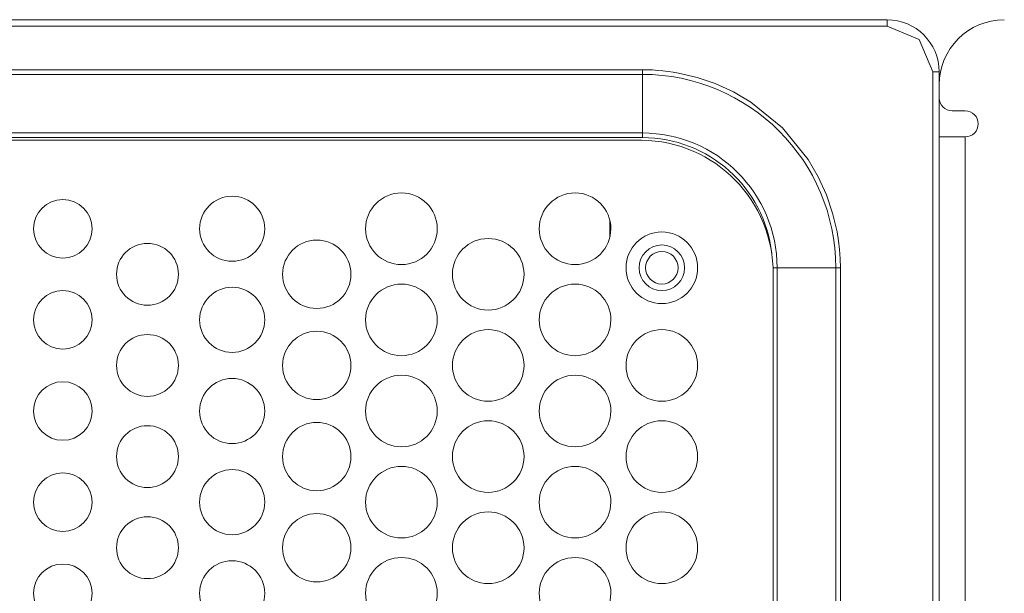
# Model space of a CAD drawing. Units: millimetres. Extents: x -1037 to 1136, y -718 to 718.
# Drawn here: x -201 to -125, y -57 to -13 of the extents above; entities that cross this region are included whole.
import ezdxf

# ---------------------------------------------------------------- set-up
doc = ezdxf.new("R2010")
doc.units = ezdxf.units.MM
doc.header["$MEASUREMENT"] = 0
doc.layers.add('Artwork', color=7, linetype='Continuous')

msp = doc.modelspace()

# ---------------------------------------------------------------- linework, layer by layer
at = {"layer": 'Artwork', "lineweight": 5}
for points in [[(-558.6703, -12.9116), (-558.6703, -12.9116), (-134.0542, -12.9116), (-134.0542, -12.9116)], [(-558.6703, -13.4121), (-558.6703, -13.4121), (-134.0542, -13.4121), (-134.0542, -13.4121)], [(-130.0602, -16.9149), (-130.0581, -14.7061), (-131.8496, -12.9157), (-134.0583, -12.9157)], [(-134.0542, -13.4121), (-134.0542, -13.4121), (-134.0542, -12.9116), (-134.0542, -12.9116)], [(-125.0569, -12.9157), (-127.8196, -12.9157), (-130.0581, -15.1543), (-130.0581, -17.916)], [(-539.8698, -16.7576), (-539.8698, -16.7576), (-152.8558, -16.7576), (-152.8558, -16.7576)], [(-539.8698, -17.1102), (-539.8698, -17.1102), (-152.8558, -17.1102), (-152.8558, -17.1102)], [(-138.0051, -31.965), (-138.0051, -23.7621), (-144.656, -17.1122), (-152.8589, -17.1122)], [(-152.8558, -16.7576), (-152.8558, -16.7576), (-152.8558, -17.1102), (-152.8558, -17.1102)], [(-152.8558, -21.6089), (-152.8558, -21.6089), (-152.8558, -17.1102), (-152.8558, -17.1102)], [(-130.5566, -16.9149), (-130.5566, -16.9149), (-130.5566, -97.0165), (-130.5566, -97.0165)], [(-130.5566, -16.9149), (-130.5566, -16.9149), (-130.0561, -16.9149), (-130.0561, -16.9149)], [(-130.0561, -16.9149), (-130.0561, -16.9149), (-130.0561, -97.0165), (-130.0561, -97.0165)], [(-130.0602, -18.916), (-130.0581, -19.4679), (-129.611, -19.9161), (-129.0581, -19.9161)], [(-129.055, -19.912), (-129.055, -19.912), (-128.055, -19.912), (-128.055, -19.912)], [(-152.8558, -21.6089), (-152.8558, -21.6089), (-539.8698, -21.6089), (-539.8698, -21.6089)], [(-142.5048, -31.965), (-142.5058, -26.2473), (-147.1412, -21.6119), (-152.8589, -21.6119)], [(-152.8558, -21.9614), (-152.8558, -21.9614), (-152.8558, -21.6089), (-152.8558, -21.6089)], [(-128.055, -21.9141), (-128.055, -21.9141), (-130.0561, -21.9141), (-130.0561, -21.9141)], [(-128.055, -92.0173), (-128.055, -92.0173), (-128.055, -21.9141), (-128.055, -21.9141)], [(-235.3593, -21.9614), (-235.3593, -21.9614), (-152.8558, -21.9614), (-152.8558, -21.9614)], [(-234.5114, -22.1618), (-234.5114, -22.1618), (-153.0079, -22.1618), (-153.0079, -22.1618)], [(-142.9221, -30.8591), (-143.4843, -25.7961), (-147.7651, -21.9655), (-152.8589, -21.9655)], [(-155.3574, -28.2926), (-155.3574, -28.2926), (-155.3574, -29.637), (-155.3574, -29.637)], [(-142.5048, -31.965), (-142.5048, -31.965), (-142.8131, -31.965), (-142.8131, -31.965)], [(-142.8049, -32.4655), (-142.8049, -32.4655), (-142.8049, -81.4659), (-142.8049, -81.4659)], [(-142.5048, -81.9664), (-142.5048, -81.9664), (-142.5048, -31.965), (-142.5048, -31.965)], [(-138.001, -31.965), (-138.001, -31.965), (-142.5048, -31.965), (-142.5048, -31.965)], [(-138.001, -31.965), (-138.001, -31.965), (-138.001, -81.9664), (-138.001, -81.9664)], [(-137.6484, -31.965), (-137.6484, -31.965), (-138.001, -31.965), (-138.001, -31.965)], [(-137.6484, -31.965), (-137.6484, -31.965), (-137.6484, -81.9664), (-137.6484, -81.9664)]]:
    msp.add_open_spline(points, degree=3, dxfattribs=at)
for points, knots in [([(-130.5566, -16.9149), (-130.5566, -16.9149), (-131.5834, -14.4389), (-131.5834, -14.4389), (-131.5834, -14.4389), (-131.5834, -14.4389), (-134.0542, -13.4121), (-134.0542, -13.4121)], [0, 0, 0, 0, 0.3333333, 0.3333333, 0.3333333, 0.3333333, 1, 1, 1, 1]), ([(-152.8558, -16.7576), (-152.8558, -16.7576), (-152.459, -16.7617), (-152.459, -16.7617), (-152.459, -16.7617), (-152.459, -16.7617), (-152.0633, -16.7751), (-152.0633, -16.7751), (-152.0633, -16.7751), (-152.0633, -16.7751), (-151.6676, -16.8018), (-151.6676, -16.8018), (-151.6676, -16.8018), (-151.6676, -16.8018), (-151.2719, -16.8409), (-151.2719, -16.8409), (-151.2719, -16.8409), (-151.2719, -16.8409), (-150.8762, -16.8841), (-150.8762, -16.8841), (-150.8762, -16.8841), (-150.8762, -16.8841), (-150.4846, -16.9447), (-150.4846, -16.9447), (-150.4846, -16.9447), (-150.4846, -16.9447), (-150.0879, -17.0105), (-150.0879, -17.0105), (-150.0879, -17.0105), (-150.0879, -17.0105), (-148.6572, -17.3497), (-148.6572, -17.3497), (-148.6572, -17.3497), (-148.6572, -17.3497), (-147.2604, -17.8235), (-147.2604, -17.8235), (-147.2604, -17.8235), (-147.2604, -17.8235), (-145.8636, -18.4586), (-145.8636, -18.4586), (-145.8636, -18.4586), (-145.8636, -18.4586), (-144.5368, -19.2336), (-144.5368, -19.2336), (-144.5368, -19.2336), (-144.5368, -19.2336), (-142.104, -21.209), (-142.104, -21.209), (-142.104, -21.209), (-142.104, -21.209), (-140.1285, -23.6408), (-140.1285, -23.6408), (-140.1285, -23.6408), (-140.1285, -23.6408), (-139.3546, -24.9687), (-139.3546, -24.9687), (-139.3546, -24.9687), (-139.3546, -24.9687), (-138.7194, -26.3645), (-138.7194, -26.3645), (-138.7194, -26.3645), (-138.7194, -26.3645), (-138.2405, -27.7613), (-138.2405, -27.7613), (-138.2405, -27.7613), (-138.2405, -27.7613), (-137.9054, -29.1971), (-137.9054, -29.1971), (-137.9054, -29.1971), (-137.9054, -29.1971), (-137.7923, -29.8847), (-137.7923, -29.8847), (-137.7923, -29.8847), (-137.7923, -29.8847), (-137.7142, -30.5723), (-137.7142, -30.5723), (-137.7142, -30.5723), (-137.7142, -30.5723), (-137.6659, -31.2681), (-137.6659, -31.2681), (-137.6659, -31.2681), (-137.6659, -31.2681), (-137.6484, -31.965), (-137.6484, -31.965)], [0, 0, 0, 0, 0.0454545, 0.0454545, 0.0454545, 0.0454545, 0.0909091, 0.0909091, 0.0909091, 0.0909091, 0.1363636, 0.1363636, 0.1363636, 0.1363636, 0.1818182, 0.1818182, 0.1818182, 0.1818182, 0.2272727, 0.2272727, 0.2272727, 0.2272727, 0.2727273, 0.2727273, 0.2727273, 0.2727273, 0.3181818, 0.3181818, 0.3181818, 0.3181818, 0.3636364, 0.3636364, 0.3636364, 0.3636364, 0.4090909, 0.4090909, 0.4090909, 0.4090909, 0.4545455, 0.4545455, 0.4545455, 0.4545455, 0.5, 0.5, 0.5, 0.5, 0.5454545, 0.5454545, 0.5454545, 0.5454545, 0.5909091, 0.5909091, 0.5909091, 0.5909091, 0.6363636, 0.6363636, 0.6363636, 0.6363636, 0.6818182, 0.6818182, 0.6818182, 0.6818182, 0.7272727, 0.7272727, 0.7272727, 0.7272727, 0.7727273, 0.7727273, 0.7727273, 0.7727273, 0.8181818, 0.8181818, 0.8181818, 0.8181818, 0.8636364, 0.8636364, 0.8636364, 0.8636364, 0.9090909, 0.9090909, 0.9090909, 0.9090909, 1, 1, 1, 1]), ([(-128.0591, -21.9141), (-127.5061, -21.9162), (-127.058, -21.468), (-127.058, -20.9161), (-127.058, -20.9161), (-127.058, -20.3632), (-127.5061, -19.9161), (-128.058, -19.9161)], [0, 0, 0, 0, 0.3333333, 0.3333333, 0.3333333, 0.3333333, 1, 1, 1, 1]), ([(-142.809, -32.4655), (-142.7535, -26.8332), (-147.2758, -22.2214), (-152.9092, -22.1659), (-152.9092, -22.1659), (-152.9421, -22.1659), (-152.975, -22.1659), (-153.0089, -22.1659)], [0, 0, 0, 0, 0.3333333, 0.3333333, 0.3333333, 0.3333333, 1, 1, 1, 1]), ([(-181.8552, -28.9669), (-181.8552, -27.5855), (-182.9744, -26.4662), (-184.3558, -26.4662), (-184.3558, -26.4662), (-185.7361, -26.4662), (-186.8554, -27.5855), (-186.8554, -28.9658), (-186.8554, -28.9658), (-186.8554, -30.3472), (-185.7361, -31.4665), (-184.3558, -31.4665), (-184.3558, -31.4665), (-182.9744, -31.4665), (-181.8552, -30.3472), (-181.8552, -28.9658)], [0, 0, 0, 0, 0.2, 0.2, 0.2, 0.2, 0.4, 0.4, 0.4, 0.4, 0.6, 0.6, 0.6, 0.6, 1, 1, 1, 1]), ([(-168.6109, -28.9669), (-168.6099, -27.4468), (-169.8412, -26.2155), (-171.3603, -26.2155), (-171.3603, -26.2155), (-172.8783, -26.2155), (-174.1097, -27.4468), (-174.1097, -28.9658), (-174.1097, -28.9658), (-174.1097, -30.4849), (-172.8783, -31.7162), (-171.3603, -31.7162), (-171.3603, -31.7162), (-169.8412, -31.7162), (-168.6099, -30.4849), (-168.6099, -28.9658)], [0, 0, 0, 0, 0.2, 0.2, 0.2, 0.2, 0.4, 0.4, 0.4, 0.4, 0.6, 0.6, 0.6, 0.6, 1, 1, 1, 1]), ([(-155.2742, -28.9669), (-155.2762, -27.4468), (-156.5075, -26.2155), (-158.0266, -26.2155), (-158.0266, -26.2155), (-159.5447, -26.2155), (-160.776, -27.4468), (-160.776, -28.9658), (-160.776, -28.9658), (-160.776, -30.4849), (-159.5447, -31.7162), (-158.0266, -31.7162), (-158.0266, -31.7162), (-156.5075, -31.7162), (-155.2762, -30.4849), (-155.2762, -28.9658)], [0, 0, 0, 0, 0.2, 0.2, 0.2, 0.2, 0.4, 0.4, 0.4, 0.4, 0.6, 0.6, 0.6, 0.6, 1, 1, 1, 1]), ([(-195.1169, -28.9669), (-195.1158, -27.7232), (-196.1231, -26.716), (-197.3657, -26.716), (-197.3657, -26.716), (-198.6083, -26.716), (-199.6155, -27.7232), (-199.6155, -28.9658), (-199.6155, -28.9658), (-199.6155, -30.2085), (-198.6083, -31.2157), (-197.3657, -31.2157), (-197.3657, -31.2157), (-196.1231, -31.2157), (-195.1158, -30.2085), (-195.1158, -28.9658)], [0, 0, 0, 0, 0.2, 0.2, 0.2, 0.2, 0.4, 0.4, 0.4, 0.4, 0.6, 0.6, 0.6, 0.6, 1, 1, 1, 1]), ([(-148.6089, -31.965), (-148.6089, -30.4469), (-149.8402, -29.2156), (-151.3593, -29.2156), (-151.3593, -29.2156), (-152.8784, -29.2156), (-154.1097, -30.4469), (-154.1097, -31.966), (-154.1097, -31.966), (-154.1097, -33.4851), (-152.8784, -34.7164), (-151.3593, -34.7164), (-151.3593, -34.7164), (-149.8402, -34.7164), (-148.6089, -33.4851), (-148.6089, -31.966)], [0, 0, 0, 0, 0.2, 0.2, 0.2, 0.2, 0.4, 0.4, 0.4, 0.4, 0.6, 0.6, 0.6, 0.6, 1, 1, 1, 1]), ([(-188.4855, -32.4655), (-188.4855, -31.154), (-189.5493, -30.0913), (-190.8607, -30.0913), (-190.8607, -30.0913), (-192.1722, -30.0913), (-193.236, -31.154), (-193.236, -32.4665), (-193.236, -32.4665), (-193.236, -33.778), (-192.1722, -34.8408), (-190.8607, -34.8408), (-190.8607, -34.8408), (-189.5493, -34.8408), (-188.4855, -33.778), (-188.4855, -32.4665)], [0, 0, 0, 0, 0.2, 0.2, 0.2, 0.2, 0.4, 0.4, 0.4, 0.4, 0.6, 0.6, 0.6, 0.6, 1, 1, 1, 1]), ([(-175.2371, -32.4655), (-175.2351, -31.0163), (-176.4109, -29.8415), (-177.8601, -29.8415), (-177.8601, -29.8415), (-179.3103, -29.8415), (-180.4851, -31.0163), (-180.4851, -32.4665), (-180.4851, -32.4665), (-180.4851, -33.9157), (-179.3103, -35.0915), (-177.8601, -35.0915), (-177.8601, -35.0915), (-176.4109, -35.0915), (-175.2351, -33.9157), (-175.2351, -32.4665)], [0, 0, 0, 0, 0.2, 0.2, 0.2, 0.2, 0.4, 0.4, 0.4, 0.4, 0.6, 0.6, 0.6, 0.6, 1, 1, 1, 1]), ([(-161.9446, -32.4655), (-161.9426, -30.9474), (-163.1739, -29.7161), (-164.6929, -29.7161), (-164.6929, -29.7161), (-166.212, -29.7161), (-167.4433, -30.9474), (-167.4433, -32.4665), (-167.4433, -32.4665), (-167.4433, -33.9846), (-166.212, -35.2159), (-164.6929, -35.2159), (-164.6929, -35.2159), (-163.1739, -35.2159), (-161.9426, -33.9846), (-161.9426, -32.4665)], [0, 0, 0, 0, 0.2, 0.2, 0.2, 0.2, 0.4, 0.4, 0.4, 0.4, 0.6, 0.6, 0.6, 0.6, 1, 1, 1, 1]), ([(-149.61, -31.965), (-149.609, -30.9999), (-150.3932, -30.2157), (-151.3593, -30.2157), (-151.3593, -30.2157), (-152.3254, -30.2157), (-153.1096, -30.9999), (-153.1096, -31.966), (-153.1096, -31.966), (-153.1096, -32.9332), (-152.3254, -33.7163), (-151.3593, -33.7163), (-151.3593, -33.7163), (-150.3932, -33.7163), (-149.609, -32.9332), (-149.609, -31.966)], [0, 0, 0, 0, 0.2, 0.2, 0.2, 0.2, 0.4, 0.4, 0.4, 0.4, 0.6, 0.6, 0.6, 0.6, 1, 1, 1, 1]), ([(-150.1095, -31.965), (-150.1095, -31.2753), (-150.6686, -30.7162), (-151.3593, -30.7162), (-151.3593, -30.7162), (-152.05, -30.7162), (-152.6091, -31.2753), (-152.6091, -31.966), (-152.6091, -31.966), (-152.6091, -32.6567), (-152.05, -33.2158), (-151.3593, -33.2158), (-151.3593, -33.2158), (-150.6686, -33.2158), (-150.1095, -32.6567), (-150.1095, -31.966)], [0, 0, 0, 0, 0.2, 0.2, 0.2, 0.2, 0.4, 0.4, 0.4, 0.4, 0.6, 0.6, 0.6, 0.6, 1, 1, 1, 1]), ([(-168.6109, -35.9672), (-168.6099, -34.4471), (-169.8412, -33.2158), (-171.3603, -33.2158), (-171.3603, -33.2158), (-172.8783, -33.2158), (-174.1097, -34.4471), (-174.1097, -35.9662), (-174.1097, -35.9662), (-174.1097, -37.4853), (-172.8783, -38.7166), (-171.3603, -38.7166), (-171.3603, -38.7166), (-169.8412, -38.7166), (-168.6099, -37.4853), (-168.6099, -35.9662)], [0, 0, 0, 0, 0.2, 0.2, 0.2, 0.2, 0.4, 0.4, 0.4, 0.4, 0.6, 0.6, 0.6, 0.6, 1, 1, 1, 1]), ([(-155.2742, -35.9672), (-155.2762, -34.4471), (-156.5075, -33.2158), (-158.0266, -33.2158), (-158.0266, -33.2158), (-159.5447, -33.2158), (-160.776, -34.4471), (-160.776, -35.9662), (-160.776, -35.9662), (-160.776, -37.4853), (-159.5447, -38.7166), (-158.0266, -38.7166), (-158.0266, -38.7166), (-156.5075, -38.7166), (-155.2762, -37.4853), (-155.2762, -35.9662)], [0, 0, 0, 0, 0.2, 0.2, 0.2, 0.2, 0.4, 0.4, 0.4, 0.4, 0.6, 0.6, 0.6, 0.6, 1, 1, 1, 1]), ([(-195.1127, -35.9672), (-195.1107, -34.7236), (-196.1179, -33.7163), (-197.3605, -33.7163), (-197.3605, -33.7163), (-198.6032, -33.7163), (-199.6114, -34.7236), (-199.6114, -35.9662), (-199.6114, -35.9662), (-199.6114, -37.2088), (-198.6032, -38.216), (-197.3605, -38.216), (-197.3605, -38.216), (-196.1179, -38.216), (-195.1107, -37.2088), (-195.1107, -35.9662)], [0, 0, 0, 0, 0.2, 0.2, 0.2, 0.2, 0.4, 0.4, 0.4, 0.4, 0.6, 0.6, 0.6, 0.6, 1, 1, 1, 1]), ([(-181.8593, -35.9672), (-181.8603, -34.5859), (-182.9796, -33.4666), (-184.3609, -33.4666), (-184.3609, -33.4666), (-185.7413, -33.4666), (-186.8605, -34.5859), (-186.8605, -35.9662), (-186.8605, -35.9662), (-186.8605, -37.3476), (-185.7413, -38.4668), (-184.3609, -38.4668), (-184.3609, -38.4668), (-182.9796, -38.4668), (-181.8603, -37.3476), (-181.8603, -35.9662)], [0, 0, 0, 0, 0.2, 0.2, 0.2, 0.2, 0.4, 0.4, 0.4, 0.4, 0.6, 0.6, 0.6, 0.6, 1, 1, 1, 1]), ([(-175.2371, -39.4659), (-175.2351, -38.0167), (-176.4109, -36.8409), (-177.8601, -36.8409), (-177.8601, -36.8409), (-179.3103, -36.8409), (-180.4851, -38.0167), (-180.4851, -39.4669), (-180.4851, -39.4669), (-180.4851, -40.9161), (-179.3103, -42.0919), (-177.8601, -42.0919), (-177.8601, -42.0919), (-176.4109, -42.0919), (-175.2351, -40.9161), (-175.2351, -39.4669)], [0, 0, 0, 0, 0.2, 0.2, 0.2, 0.2, 0.4, 0.4, 0.4, 0.4, 0.6, 0.6, 0.6, 0.6, 1, 1, 1, 1]), ([(-161.9446, -39.4659), (-161.9426, -37.9478), (-163.1739, -36.7165), (-164.6929, -36.7165), (-164.6929, -36.7165), (-166.212, -36.7165), (-167.4433, -37.9478), (-167.4433, -39.4669), (-167.4433, -39.4669), (-167.4433, -40.9849), (-166.212, -42.2162), (-164.6929, -42.2162), (-164.6929, -42.2162), (-163.1739, -42.2162), (-161.9426, -40.9849), (-161.9426, -39.4669)], [0, 0, 0, 0, 0.2, 0.2, 0.2, 0.2, 0.4, 0.4, 0.4, 0.4, 0.6, 0.6, 0.6, 0.6, 1, 1, 1, 1]), ([(-148.6089, -39.4659), (-148.6089, -37.9478), (-149.8402, -36.7165), (-151.3593, -36.7165), (-151.3593, -36.7165), (-152.8784, -36.7165), (-154.1097, -37.9478), (-154.1097, -39.4669), (-154.1097, -39.4669), (-154.1097, -40.9849), (-152.8784, -42.2162), (-151.3593, -42.2162), (-151.3593, -42.2162), (-149.8402, -42.2162), (-148.6089, -40.9849), (-148.6089, -39.4669)], [0, 0, 0, 0, 0.2, 0.2, 0.2, 0.2, 0.4, 0.4, 0.4, 0.4, 0.6, 0.6, 0.6, 0.6, 1, 1, 1, 1]), ([(-188.4855, -39.4659), (-188.4855, -38.1544), (-189.5493, -37.0916), (-190.8607, -37.0916), (-190.8607, -37.0916), (-192.1722, -37.0916), (-193.236, -38.1544), (-193.236, -39.4669), (-193.236, -39.4669), (-193.236, -40.7784), (-192.1722, -41.8411), (-190.8607, -41.8411), (-190.8607, -41.8411), (-189.5493, -41.8411), (-188.4855, -40.7784), (-188.4855, -39.4669)], [0, 0, 0, 0, 0.2, 0.2, 0.2, 0.2, 0.4, 0.4, 0.4, 0.4, 0.6, 0.6, 0.6, 0.6, 1, 1, 1, 1]), ([(-195.1127, -42.9686), (-195.1107, -41.7239), (-196.1179, -40.7167), (-197.3605, -40.7167), (-197.3605, -40.7167), (-198.6032, -40.7167), (-199.6114, -41.7239), (-199.6114, -42.9665), (-199.6114, -42.9665), (-199.6114, -44.2092), (-198.6032, -45.2164), (-197.3605, -45.2164), (-197.3605, -45.2164), (-196.1179, -45.2164), (-195.1107, -44.2092), (-195.1107, -42.9665)], [0, 0, 0, 0, 0.2, 0.2, 0.2, 0.2, 0.4, 0.4, 0.4, 0.4, 0.6, 0.6, 0.6, 0.6, 1, 1, 1, 1]), ([(-181.8593, -42.9686), (-181.8603, -41.5862), (-182.9796, -40.4669), (-184.3609, -40.4669), (-184.3609, -40.4669), (-185.7413, -40.4669), (-186.8605, -41.5862), (-186.8605, -42.9665), (-186.8605, -42.9665), (-186.8605, -44.3469), (-185.7413, -45.4662), (-184.3609, -45.4662), (-184.3609, -45.4662), (-182.9796, -45.4662), (-181.8603, -44.3469), (-181.8603, -42.9665)], [0, 0, 0, 0, 0.2, 0.2, 0.2, 0.2, 0.4, 0.4, 0.4, 0.4, 0.6, 0.6, 0.6, 0.6, 1, 1, 1, 1]), ([(-168.6109, -42.9686), (-168.6099, -41.4475), (-169.8412, -40.2161), (-171.3603, -40.2161), (-171.3603, -40.2161), (-172.8783, -40.2161), (-174.1097, -41.4475), (-174.1097, -42.9665), (-174.1097, -42.9665), (-174.1097, -44.4856), (-172.8783, -45.7169), (-171.3603, -45.7169), (-171.3603, -45.7169), (-169.8412, -45.7169), (-168.6099, -44.4856), (-168.6099, -42.9665)], [0, 0, 0, 0, 0.2, 0.2, 0.2, 0.2, 0.4, 0.4, 0.4, 0.4, 0.6, 0.6, 0.6, 0.6, 1, 1, 1, 1]), ([(-155.2742, -42.9686), (-155.2762, -41.4475), (-156.5075, -40.2161), (-158.0266, -40.2161), (-158.0266, -40.2161), (-159.5447, -40.2161), (-160.776, -41.4475), (-160.776, -42.9665), (-160.776, -42.9665), (-160.776, -44.4856), (-159.5447, -45.7169), (-158.0266, -45.7169), (-158.0266, -45.7169), (-156.5075, -45.7169), (-155.2762, -44.4856), (-155.2762, -42.9665)], [0, 0, 0, 0, 0.2, 0.2, 0.2, 0.2, 0.4, 0.4, 0.4, 0.4, 0.6, 0.6, 0.6, 0.6, 1, 1, 1, 1]), ([(-175.2371, -46.4662), (-175.2351, -45.017), (-176.4109, -43.8412), (-177.8601, -43.8412), (-177.8601, -43.8412), (-179.3103, -43.8412), (-180.4851, -45.017), (-180.4851, -46.4662), (-180.4851, -46.4662), (-180.4851, -47.9164), (-179.3103, -49.0922), (-177.8601, -49.0922), (-177.8601, -49.0922), (-176.4109, -49.0922), (-175.2351, -47.9164), (-175.2351, -46.4662)], [0, 0, 0, 0, 0.2, 0.2, 0.2, 0.2, 0.4, 0.4, 0.4, 0.4, 0.6, 0.6, 0.6, 0.6, 1, 1, 1, 1]), ([(-161.9446, -46.4662), (-161.9426, -44.9481), (-163.1739, -43.7168), (-164.6929, -43.7168), (-164.6929, -43.7168), (-166.212, -43.7168), (-167.4433, -44.9481), (-167.4433, -46.4662), (-167.4433, -46.4662), (-167.4433, -47.9853), (-166.212, -49.2166), (-164.6929, -49.2166), (-164.6929, -49.2166), (-163.1739, -49.2166), (-161.9426, -47.9853), (-161.9426, -46.4662)], [0, 0, 0, 0, 0.2, 0.2, 0.2, 0.2, 0.4, 0.4, 0.4, 0.4, 0.6, 0.6, 0.6, 0.6, 1, 1, 1, 1]), ([(-148.6089, -46.4662), (-148.6089, -44.9481), (-149.8402, -43.7168), (-151.3593, -43.7168), (-151.3593, -43.7168), (-152.8784, -43.7168), (-154.1097, -44.9481), (-154.1097, -46.4662), (-154.1097, -46.4662), (-154.1097, -47.9853), (-152.8784, -49.2166), (-151.3593, -49.2166), (-151.3593, -49.2166), (-149.8402, -49.2166), (-148.6089, -47.9853), (-148.6089, -46.4662)], [0, 0, 0, 0, 0.2, 0.2, 0.2, 0.2, 0.4, 0.4, 0.4, 0.4, 0.6, 0.6, 0.6, 0.6, 1, 1, 1, 1]), ([(-188.4855, -46.4662), (-188.4855, -45.1547), (-189.5493, -44.092), (-190.8607, -44.092), (-190.8607, -44.092), (-192.1722, -44.092), (-193.236, -45.1547), (-193.236, -46.4662), (-193.236, -46.4662), (-193.236, -47.7787), (-192.1722, -48.8414), (-190.8607, -48.8414), (-190.8607, -48.8414), (-189.5493, -48.8414), (-188.4855, -47.7787), (-188.4855, -46.4662)], [0, 0, 0, 0, 0.2, 0.2, 0.2, 0.2, 0.4, 0.4, 0.4, 0.4, 0.6, 0.6, 0.6, 0.6, 1, 1, 1, 1]), ([(-181.8593, -49.9648), (-181.8603, -48.5866), (-182.9796, -47.4662), (-184.3609, -47.4662), (-184.3609, -47.4662), (-185.7413, -47.4662), (-186.8605, -48.5866), (-186.8605, -49.9669), (-186.8605, -49.9669), (-186.8605, -51.3472), (-185.7413, -52.4665), (-184.3609, -52.4665), (-184.3609, -52.4665), (-182.9796, -52.4665), (-181.8603, -51.3472), (-181.8603, -49.9669)], [0, 0, 0, 0, 0.2, 0.2, 0.2, 0.2, 0.4, 0.4, 0.4, 0.4, 0.6, 0.6, 0.6, 0.6, 1, 1, 1, 1]), ([(-168.6109, -49.9648), (-168.6099, -48.4478), (-169.8412, -47.2165), (-171.3603, -47.2165), (-171.3603, -47.2165), (-172.8783, -47.2165), (-174.1097, -48.4478), (-174.1097, -49.9669), (-174.1097, -49.9669), (-174.1097, -51.486), (-172.8783, -52.7173), (-171.3603, -52.7173), (-171.3603, -52.7173), (-169.8412, -52.7173), (-168.6099, -51.486), (-168.6099, -49.9669)], [0, 0, 0, 0, 0.2, 0.2, 0.2, 0.2, 0.4, 0.4, 0.4, 0.4, 0.6, 0.6, 0.6, 0.6, 1, 1, 1, 1]), ([(-155.2742, -49.9648), (-155.2762, -48.4478), (-156.5075, -47.2165), (-158.0266, -47.2165), (-158.0266, -47.2165), (-159.5447, -47.2165), (-160.776, -48.4478), (-160.776, -49.9669), (-160.776, -49.9669), (-160.776, -51.486), (-159.5447, -52.7173), (-158.0266, -52.7173), (-158.0266, -52.7173), (-156.5075, -52.7173), (-155.2762, -51.486), (-155.2762, -49.9669)], [0, 0, 0, 0, 0.2, 0.2, 0.2, 0.2, 0.4, 0.4, 0.4, 0.4, 0.6, 0.6, 0.6, 0.6, 1, 1, 1, 1]), ([(-195.1127, -49.9648), (-195.1107, -48.7243), (-196.1179, -47.717), (-197.3605, -47.717), (-197.3605, -47.717), (-198.6032, -47.717), (-199.6114, -48.7243), (-199.6114, -49.9669), (-199.6114, -49.9669), (-199.6114, -51.2095), (-198.6032, -52.2167), (-197.3605, -52.2167), (-197.3605, -52.2167), (-196.1179, -52.2167), (-195.1107, -51.2095), (-195.1107, -49.9669)], [0, 0, 0, 0, 0.2, 0.2, 0.2, 0.2, 0.4, 0.4, 0.4, 0.4, 0.6, 0.6, 0.6, 0.6, 1, 1, 1, 1]), ([(-188.4855, -53.4676), (-188.4855, -52.1551), (-189.5493, -51.0923), (-190.8607, -51.0923), (-190.8607, -51.0923), (-192.1722, -51.0923), (-193.236, -52.1551), (-193.236, -53.4665), (-193.236, -53.4665), (-193.236, -54.779), (-192.1722, -55.8418), (-190.8607, -55.8418), (-190.8607, -55.8418), (-189.5493, -55.8418), (-188.4855, -54.779), (-188.4855, -53.4665)], [0, 0, 0, 0, 0.2, 0.2, 0.2, 0.2, 0.4, 0.4, 0.4, 0.4, 0.6, 0.6, 0.6, 0.6, 1, 1, 1, 1]), ([(-175.2371, -53.4676), (-175.2351, -52.0173), (-176.4109, -50.8415), (-177.8601, -50.8415), (-177.8601, -50.8415), (-179.3103, -50.8415), (-180.4851, -52.0173), (-180.4851, -53.4665), (-180.4851, -53.4665), (-180.4851, -54.9168), (-179.3103, -56.0915), (-177.8601, -56.0915), (-177.8601, -56.0915), (-176.4109, -56.0915), (-175.2351, -54.9168), (-175.2351, -53.4665)], [0, 0, 0, 0, 0.2, 0.2, 0.2, 0.2, 0.4, 0.4, 0.4, 0.4, 0.6, 0.6, 0.6, 0.6, 1, 1, 1, 1]), ([(-161.9446, -53.4676), (-161.9426, -51.9485), (-163.1739, -50.7172), (-164.6929, -50.7172), (-164.6929, -50.7172), (-166.212, -50.7172), (-167.4433, -51.9485), (-167.4433, -53.4665), (-167.4433, -53.4665), (-167.4433, -54.9856), (-166.212, -56.2169), (-164.6929, -56.2169), (-164.6929, -56.2169), (-163.1739, -56.2169), (-161.9426, -54.9856), (-161.9426, -53.4665)], [0, 0, 0, 0, 0.2, 0.2, 0.2, 0.2, 0.4, 0.4, 0.4, 0.4, 0.6, 0.6, 0.6, 0.6, 1, 1, 1, 1]), ([(-148.6089, -53.4676), (-148.6089, -51.9485), (-149.8402, -50.7172), (-151.3593, -50.7172), (-151.3593, -50.7172), (-152.8784, -50.7172), (-154.1097, -51.9485), (-154.1097, -53.4665), (-154.1097, -53.4665), (-154.1097, -54.9856), (-152.8784, -56.2169), (-151.3593, -56.2169), (-151.3593, -56.2169), (-149.8402, -56.2169), (-148.6089, -54.9856), (-148.6089, -53.4665)], [0, 0, 0, 0, 0.2, 0.2, 0.2, 0.2, 0.4, 0.4, 0.4, 0.4, 0.6, 0.6, 0.6, 0.6, 1, 1, 1, 1]), ([(-168.6109, -56.9652), (-168.6099, -55.4481), (-169.8412, -54.2168), (-171.3603, -54.2168), (-171.3603, -54.2168), (-172.8783, -54.2168), (-174.1097, -55.4481), (-174.1097, -56.9672), (-174.1097, -56.9672), (-174.1097, -58.4863), (-172.8783, -59.7176), (-171.3603, -59.7176), (-171.3603, -59.7176), (-169.8412, -59.7176), (-168.6099, -58.4863), (-168.6099, -56.9672)], [0, 0, 0, 0, 0.2, 0.2, 0.2, 0.2, 0.4, 0.4, 0.4, 0.4, 0.6, 0.6, 0.6, 0.6, 1, 1, 1, 1]), ([(-155.2742, -56.9652), (-155.2762, -55.4481), (-156.5075, -54.2168), (-158.0266, -54.2168), (-158.0266, -54.2168), (-159.5447, -54.2168), (-160.776, -55.4481), (-160.776, -56.9672), (-160.776, -56.9672), (-160.776, -58.4863), (-159.5447, -59.7176), (-158.0266, -59.7176), (-158.0266, -59.7176), (-156.5075, -59.7176), (-155.2762, -58.4863), (-155.2762, -56.9672)], [0, 0, 0, 0, 0.2, 0.2, 0.2, 0.2, 0.4, 0.4, 0.4, 0.4, 0.6, 0.6, 0.6, 0.6, 1, 1, 1, 1]), ([(-195.1127, -56.9652), (-195.1107, -55.7246), (-196.1179, -54.7174), (-197.3605, -54.7174), (-197.3605, -54.7174), (-198.6032, -54.7174), (-199.6114, -55.7246), (-199.6114, -56.9672), (-199.6114, -56.9672), (-199.6114, -58.2098), (-198.6032, -59.2171), (-197.3605, -59.2171), (-197.3605, -59.2171), (-196.1179, -59.2171), (-195.1107, -58.2098), (-195.1107, -56.9672)], [0, 0, 0, 0, 0.2, 0.2, 0.2, 0.2, 0.4, 0.4, 0.4, 0.4, 0.6, 0.6, 0.6, 0.6, 1, 1, 1, 1]), ([(-181.8593, -56.9652), (-181.8603, -55.5859), (-182.9796, -54.4666), (-184.3609, -54.4666), (-184.3609, -54.4666), (-185.7413, -54.4666), (-186.8605, -55.5859), (-186.8605, -56.9672), (-186.8605, -56.9672), (-186.8605, -58.3476), (-185.7413, -59.4668), (-184.3609, -59.4668), (-184.3609, -59.4668), (-182.9796, -59.4668), (-181.8603, -58.3476), (-181.8603, -56.9672)], [0, 0, 0, 0, 0.2, 0.2, 0.2, 0.2, 0.4, 0.4, 0.4, 0.4, 0.6, 0.6, 0.6, 0.6, 1, 1, 1, 1])]:
    msp.add_open_spline(points, degree=3, knots=knots, dxfattribs=at)

doc.saveas('drawing.dxf')
